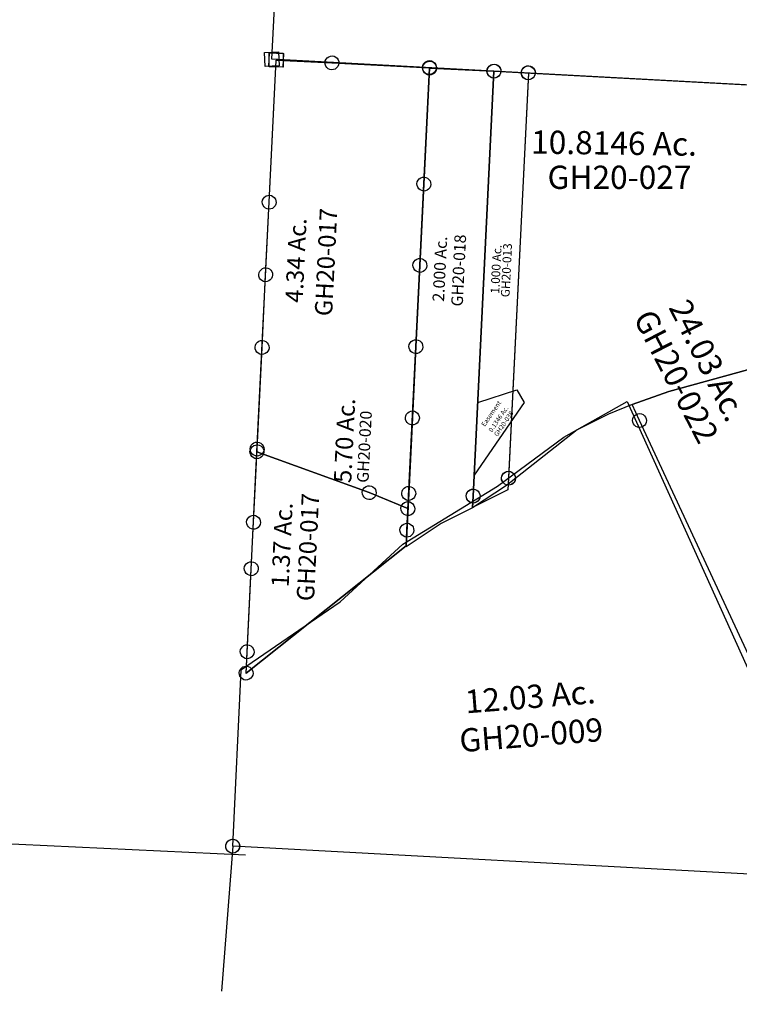
# Model space of a CAD drawing. Units: feet. Extents: x 1928856 to 1971870, y 558830 to 590273.
# Drawn here: x 1941545 to 1942783, y 574572 to 576265 of the extents above; entities that cross this region are included whole.
import ezdxf
from ezdxf.enums import TextEntityAlignment as Align

# ---------------------------------------------------------------- set-up
doc = ezdxf.new("R2010")
doc.units = ezdxf.units.FT
doc.header["$MEASUREMENT"] = 0
doc.linetypes.add('PHANTOM2', pattern=[1.25, 0.625, -0.125, 0.125, -0.125, 0.125, -0.125])
doc.layers.add('SEC LINE', color=8, linetype='PHANTOM2')
doc.layers.add('SURVEY', color=2, linetype='CONTINUOUS')
doc.styles.get("Standard").update_dxf_attribs({"font": 'romans.shx', "height": 40})

# ---------------------------------------------------------------- blocks, each defined once
blk = doc.blocks.new('A$C5DA3727C')
at = {"layer": 'SURVEY', "color": 2}
for p, q in [((170.9, 247), (171, 247.4)), ((171, 246.6), (170.9, 247)), ((171, 247.4), (171.1, 247.7)), ((171.1, 246.2), (171, 246.6)), ((171.1, 247.7), (171.4, 248)), ((171.4, 245.9), (171.1, 246.2)), ((171.4, 248), (171.7, 248.3)), ((171.7, 245.7), (171.4, 245.9)), ((171.7, 248.3), (172, 248.4)), ((172, 245.5), (171.7, 245.7)), ((172, 248.4), (172.4, 248.5)), ((172.4, 245.5), (172, 245.5)), ((172.4, 248.5), (172.8, 248.4)), ((172.8, 245.5), (172.4, 245.5)), ((172.8, 248.4), (173.2, 248.3)), ((173.2, 245.7), (172.8, 245.5)), ((173.2, 248.3), (173.5, 248)), ((173.5, 245.9), (173.2, 245.7)), ((173.5, 248), (173.7, 247.7)), ((173.7, 246.2), (173.5, 245.9)), ((173.7, 247.7), (173.9, 247.4)), ((173.9, 246.6), (173.7, 246.2)), ((173.9, 247.4), (173.9, 247)), ((173.9, 247), (173.9, 246.6))]:
    blk.add_line(p, q, dxfattribs=at)
at = {"layer": 'SURVEY', "color": 1}
for points in [[(7.3, 36.6), (43.1, 76.3), (56.5, 98.2), (64.5, 129), (61.2, 194.2), (71.6, 243.2), (100.2, 277.4), (145.7, 302.7), (192.2, 310.3), (234.4, 307.1), (302.2, 292.5), (374.7, 266.7)], [(29.5, 16.5), (67.3, 58.2), (84.5, 86.4), (94.7, 126), (91.4, 191.8), (99.4, 229.7), (119.6, 253.9), (155.7, 273.9), (193.5, 280.2), (230.1, 277.4), (294, 263.6), (364.6, 238.4)], [(51.8, -3.6), (91.4, 40.2), (112.4, 74.6), (124.8, 122.9), (121.5, 189.4), (127.2, 216.2), (139.1, 230.4), (165.7, 245.2), (194.8, 250), (225.8, 247.6), (285.8, 234.7), (354.5, 210.2)]]:
    blk.add_lwpolyline(points, dxfattribs=at)
at = {"layer": 'SURVEY', "color": 3}
for points in [[(7.3, 36.6), (43.1, 76.3), (59.7, 103.4), (180.3, 261.5, -0.290193), (278.1, 297.7), (302.2, 292.5), (374.7, 266.7)], [(29.5, 16.5), (67.3, 58.2), (84.5, 86.4), (204.2, 243.4, -0.290123), (271.8, 268.4), (294, 263.6), (364.6, 238.4)], [(51.8, -3.6), (91.4, 40.2), (109.3, 69.5), (228, 225.2, -0.289981), (265.5, 239.1), (285.8, 234.7), (354.5, 210.2)]]:
    blk.add_lwpolyline(points, format="xyb", dxfattribs=at)
at = {"layer": 'SURVEY', "color": 2}
for points in [[(84.5, 86.4), (94.7, 126), (91.4, 191.8), (99.4, 229.7), (119.6, 253.9), (155.7, 273.9), (193.5, 280.2), (230.1, 277.4), (204.2, 243.4), (84.5, 86.4)], [(230.1, 277.4), (294, 263.6), (364.6, 238.4)], [(172.4, 247), (204.2, 243.4), (218.3, 241.7), (849, 169.6)], [(29.5, 16.5), (67.3, 58.2), (84.5, 86.4)]]:
    blk.add_lwpolyline(points, dxfattribs=at)
blk.add_lwpolyline([(204.2, 243.4, -0.290152), (271.8, 268.4)], format="xyb", dxfattribs=at)
at = {"layer": 'SURVEY', "color": 1, "insert": (80, 284.1), "char_height": 20, "width": 237.458, "attachment_point": 5, "rotation": 44.2477}
blk.add_mtext('{\\Fromans|c0;OLD ROUTE}', dxfattribs=at)
at = {"layer": 'SURVEY', "color": 3, "insert": (184.2, 126.9), "char_height": 20, "width": 237.458, "attachment_point": 5, "rotation": 52.233}
blk.add_mtext('NEW ROUTE', dxfattribs=at)
blk = doc.blocks.new('A$C45f042d6')
at = {"layer": 'SURVEY', "color": 2, "linetype": 'Continuous'}
for p, q in [((-1361, 101.2), (-1337, 102.1)), ((-1337, 102.1), (-1336.1, 78.2)), ((-1360.1, 77.2), (-1361, 101.2)), ((-1336.1, 78.2), (-1360.1, 77.2))]:
    blk.add_line(p, q, dxfattribs=at)
at = {"layer": 'SURVEY', "color": 2}
blk.add_lwpolyline([(1617, 3965.4), (1437.7, 1256.4), (1348.5, -89.7), (-1348.5, 89.7), (-1261.8, 1446.9), (-2593.3, 1543.7), (-3928.5, 1602.9), (-5002.4, 1666.4), (-5789, 2516), (-5107.1, 3006.5), (-3850, 2920.7), (-2539.3, 2805.9), (-2428.1, 4157.3)], dxfattribs=at)
blk = doc.blocks.new('GOOD HOPEGHA$C02DF1872')
at = {"layer": 'SURVEY', "color": 2}
for p, q in [((-12, -12), (-12, 12)), ((-12, 12), (12, 12)), ((0, -244.8), (0, 0)), ((0, 0), (96, -0.2)), ((12, 12), (12, -12)), ((84, -0.2), (84.5, 2.9)), ((84.5, 2.9), (85.7, 5.8)), ((85.7, 5.8), (87.6, 8.2)), ((87.6, 8.2), (90, 10.1)), ((90, 10.1), (92.9, 11.3)), ((92.9, 11.3), (96, 11.8)), ((96, 11.8), (99.1, 11.3)), ((99.1, 11.3), (102, 10.1)), ((102, 10.1), (104.4, 8.2)), ((104.4, 8.2), (106.3, 5.8)), ((106.3, 5.8), (107.5, 2.9)), ((107.5, 2.9), (108, -0.2)), ((252.2, -0.6), (252.7, 2.5)), ((252.7, 2.5), (253.9, 5.4)), ((253.9, 5.4), (255.8, 7.8)), ((255.8, 7.8), (258.2, 9.7)), ((258.2, 9.7), (261.1, 10.9)), ((261.1, 10.9), (264.2, 11.4)), ((264.2, 11.4), (267.3, 10.9)), ((267.3, 10.9), (270.2, 9.7)), ((270.2, 9.7), (272.6, 7.8)), ((272.6, 7.8), (274.5, 5.4)), ((274.5, 5.4), (275.7, 2.5)), ((275.7, 2.5), (276.2, -0.6)), ((12, -12), (-12, -12)), ((84.5, -3.3), (84, -0.2)), ((85.7, -6.2), (84.5, -3.3)), ((87.6, -8.6), (85.7, -6.2)), ((90, -10.5), (87.6, -8.6)), ((92.9, -11.7), (90, -10.5)), ((96, -12.2), (92.9, -11.7)), ((96, -0.2), (264.2, -0.6)), ((99.1, -11.7), (96, -12.2)), ((102, -10.5), (99.1, -11.7)), ((104.4, -8.6), (102, -10.5)), ((106.3, -6.2), (104.4, -8.6)), ((107.5, -3.3), (106.3, -6.2)), ((108, -0.2), (107.5, -3.3)), ((252.7, -3.7), (252.2, -0.6)), ((253.9, -6.6), (252.7, -3.7)), ((255.8, -9), (253.9, -6.6)), ((258.2, -10.9), (255.8, -9)), ((261.1, -12.1), (258.2, -10.9)), ((264.2, -12.6), (261.1, -12.1)), ((264.2, -0.6), (264.2, -200.6)), ((267.3, -12.1), (264.2, -12.6)), ((270.2, -10.9), (267.3, -12.1)), ((272.6, -9), (270.2, -10.9)), ((274.5, -6.6), (272.6, -9)), ((275.7, -3.7), (274.5, -6.6)), ((276.2, -0.6), (275.7, -3.7)), ((252.2, -200.6), (252.7, -197.5)), ((252.7, -203.7), (252.2, -200.6)), ((252.7, -197.5), (253.9, -194.6)), ((253.9, -194.6), (255.8, -192.2)), ((255.8, -192.2), (258.2, -190.3)), ((258.2, -190.3), (261.1, -189.1)), ((261.1, -189.1), (264.2, -188.6)), ((264.2, -188.6), (267.3, -189.1)), ((264.2, -200.6), (264.2, -340.6)), ((267.3, -189.1), (270.2, -190.3)), ((270.2, -190.3), (272.6, -192.2)), ((272.6, -192.2), (274.5, -194.6)), ((274.5, -194.6), (275.7, -197.5)), ((275.7, -197.5), (276.2, -200.6)), ((276.2, -200.6), (275.7, -203.7)), ((253.9, -206.6), (252.7, -203.7)), ((255.8, -209), (253.9, -206.6)), ((258.2, -210.9), (255.8, -209)), ((261.1, -212.1), (258.2, -210.9)), ((264.2, -212.6), (261.1, -212.1)), ((267.3, -212.1), (264.2, -212.6)), ((270.2, -210.9), (267.3, -212.1)), ((272.6, -209), (270.2, -210.9)), ((274.5, -206.6), (272.6, -209)), ((275.7, -203.7), (274.5, -206.6)), ((-10.3, -238.8), (-8.4, -236.4)), ((-8.4, -236.4), (-6, -234.4)), ((-6, -234.4), (-3.1, -233.2)), ((-3.1, -233.2), (0, -232.8)), ((0, -232.8), (3.1, -233.2)), ((3.1, -233.2), (6, -234.4)), ((6, -234.4), (8.4, -236.4)), ((8.4, -236.4), (10.3, -238.8)), ((-12, -244.8), (-11.5, -241.6)), ((-11.5, -247.9), (-12, -244.8)), ((-11.5, -241.6), (-10.3, -238.8)), ((-10.3, -250.8), (-11.5, -247.9)), ((-8.4, -253.2), (-10.3, -250.8)), ((-6, -255.1), (-8.4, -253.2)), ((0, -369.8), (0, -244.8)), ((8.4, -253.2), (6, -255.1)), ((10.3, -250.8), (8.4, -253.2)), ((10.3, -238.8), (11.5, -241.6)), ((11.5, -247.9), (10.3, -250.8)), ((11.5, -241.6), (12, -244.8)), ((12, -244.8), (11.5, -247.9)), ((-3.1, -256.3), (-6, -255.1)), ((0, -256.8), (-3.1, -256.3)), ((3.1, -256.3), (0, -256.8)), ((6, -255.1), (3.1, -256.3)), ((252.2, -340.6), (252.7, -337.5)), ((252.7, -337.5), (253.9, -334.6)), ((253.9, -334.6), (255.8, -332.2)), ((255.8, -332.2), (258.2, -330.3)), ((258.2, -330.3), (261.1, -329.1)), ((261.1, -329.1), (264.2, -328.6)), ((264.2, -328.6), (267.3, -329.1)), ((267.3, -329.1), (270.2, -330.3)), ((270.2, -330.3), (272.6, -332.2)), ((272.6, -332.2), (274.5, -334.6)), ((274.5, -334.6), (275.7, -337.5)), ((275.7, -337.5), (276.2, -340.6)), ((252.7, -343.7), (252.2, -340.6)), ((253.9, -346.6), (252.7, -343.7)), ((255.8, -349), (253.9, -346.6)), ((258.2, -350.9), (255.8, -349)), ((261.1, -352.1), (258.2, -350.9)), ((264.2, -352.6), (261.1, -352.1)), ((264.2, -340.6), (264.2, -480.6)), ((267.3, -352.1), (264.2, -352.6)), ((270.2, -350.9), (267.3, -352.1)), ((272.6, -349), (270.2, -350.9)), ((274.5, -346.6), (272.6, -349)), ((275.7, -343.7), (274.5, -346.6)), ((276.2, -340.6), (275.7, -343.7)), ((-12, -369.8), (-11.5, -366.6)), ((-11.5, -372.9), (-12, -369.8)), ((-11.5, -366.6), (-10.3, -363.8)), ((-10.3, -363.8), (-8.4, -361.4)), ((-8.4, -361.4), (-6, -359.4)), ((-6, -359.4), (-3.1, -358.2)), ((-3.1, -358.2), (0, -357.8)), ((0, -357.8), (3.1, -358.2)), ((0, -494.8), (0, -369.8)), ((3.1, -358.2), (6, -359.4)), ((6, -359.4), (8.4, -361.4)), ((8.4, -361.4), (10.3, -363.8)), ((10.3, -363.8), (11.5, -366.6)), ((11.5, -366.6), (12, -369.8)), ((12, -369.8), (11.5, -372.9)), ((-10.3, -375.8), (-11.5, -372.9)), ((-8.4, -378.2), (-10.3, -375.8)), ((-6, -380.1), (-8.4, -378.2)), ((-3.1, -381.3), (-6, -380.1)), ((0, -381.8), (-3.1, -381.3)), ((3.1, -381.3), (0, -381.8)), ((6, -380.1), (3.1, -381.3)), ((8.4, -378.2), (6, -380.1)), ((10.3, -375.8), (8.4, -378.2)), ((11.5, -372.9), (10.3, -375.8)), ((253.9, -474.6), (255.8, -472.2)), ((255.8, -472.2), (258.2, -470.3)), ((258.2, -470.3), (261.1, -469.1)), ((261.1, -469.1), (264.2, -468.6)), ((264.2, -468.6), (267.3, -469.1)), ((267.3, -469.1), (270.2, -470.3)), ((270.2, -470.3), (272.6, -472.2)), ((272.6, -472.2), (274.5, -474.6)), ((-11.5, -491.6), (-10.3, -488.8)), ((-10.3, -488.8), (-8.4, -486.4)), ((-8.4, -486.4), (-6, -484.4)), ((-6, -484.4), (-3.1, -483.2)), ((-3.1, -483.2), (0, -482.8)), ((0, -482.8), (3.1, -483.2)), ((3.1, -483.2), (6, -484.4)), ((6, -484.4), (8.4, -486.4)), ((8.4, -486.4), (10.3, -488.8)), ((10.3, -488.8), (11.5, -491.6)), ((252.2, -480.6), (252.7, -477.5)), ((252.7, -483.7), (252.2, -480.6)), ((252.7, -477.5), (253.9, -474.6)), ((253.9, -486.6), (252.7, -483.7)), ((255.8, -489), (253.9, -486.6)), ((258.2, -490.9), (255.8, -489)), ((261.1, -492.1), (258.2, -490.9)), ((264.2, -480.6), (264.2, -603.2)), ((270.2, -490.9), (267.3, -492.1)), ((272.6, -489), (270.2, -490.9)), ((274.5, -486.6), (272.6, -489)), ((274.5, -474.6), (275.7, -477.5)), ((275.7, -483.7), (274.5, -486.6)), ((275.7, -477.5), (276.2, -480.6)), ((276.2, -480.6), (275.7, -483.7)), ((-12, -494.8), (-11.5, -491.6)), ((-11.5, -497.9), (-12, -494.8)), ((-10.3, -500.8), (-11.5, -497.9)), ((-8.4, -503.2), (-10.3, -500.8)), ((-6, -505.1), (-8.4, -503.2)), ((-3.1, -506.3), (-6, -505.1)), ((0, -506.8), (-3.1, -506.3)), ((0, -669.8), (0, -494.8)), ((3.1, -506.3), (0, -506.8)), ((6, -505.1), (3.1, -506.3)), ((8.4, -503.2), (6, -505.1)), ((10.3, -500.8), (8.4, -503.2)), ((11.5, -497.9), (10.3, -500.8)), ((11.5, -491.6), (12, -494.8)), ((12, -494.8), (11.5, -497.9)), ((264.2, -492.6), (261.1, -492.1)), ((267.3, -492.1), (264.2, -492.6)), ((258.2, -592.8), (261.1, -591.6)), ((261.1, -591.6), (264.2, -591.2)), ((264.2, -591.2), (267.3, -591.6)), ((267.3, -591.6), (270.2, -592.8)), ((252.2, -603.2), (252.7, -600)), ((252.7, -606.3), (252.2, -603.2)), ((252.7, -600), (253.9, -597.2)), ((253.9, -609.2), (252.7, -606.3)), ((253.9, -597.2), (255.8, -594.8)), ((255.8, -611.6), (253.9, -609.2)), ((255.8, -594.8), (258.2, -592.8)), ((264.2, -603.2), (264.2, -733.2)), ((270.2, -592.8), (272.6, -594.8)), ((272.6, -594.8), (274.5, -597.2)), ((274.5, -609.2), (272.6, -611.6)), ((274.5, -597.2), (275.7, -600)), ((275.7, -606.3), (274.5, -609.2)), ((275.7, -600), (276.2, -603.2)), ((276.2, -603.2), (275.7, -606.3)), ((258.2, -613.5), (255.8, -611.6)), ((261.1, -614.7), (258.2, -613.5)), ((264.2, -615.2), (261.1, -614.7)), ((267.3, -614.7), (264.2, -615.2)), ((270.2, -613.5), (267.3, -614.7)), ((272.6, -611.6), (270.2, -613.5)), ((-8.4, -661.4), (-6, -659.4)), ((-6, -659.4), (-3.1, -658.2)), ((-3.1, -658.2), (0, -657.8)), ((0, -657.8), (3.1, -658.2)), ((3.1, -658.2), (6, -659.4)), ((6, -659.4), (8.4, -661.4)), ((-12, -669.8), (-11.5, -666.6)), ((-11.5, -672.9), (-12, -669.8)), ((-11.5, -666.6), (-10.3, -663.8)), ((-10.3, -675.8), (-11.5, -672.9)), ((-10.3, -663.8), (-8.4, -661.4)), ((-8.4, -678.2), (-10.3, -675.8)), ((0, -795.8), (0, -669.8)), ((8.4, -661.4), (10.3, -663.8)), ((10.3, -675.8), (8.4, -678.2)), ((10.3, -663.8), (11.5, -666.6)), ((11.5, -672.9), (10.3, -675.8)), ((11.5, -666.6), (12, -669.8)), ((12, -669.8), (11.5, -672.9)), ((-6, -680.1), (-8.4, -678.2)), ((-3.1, -681.3), (-6, -680.1)), ((0, -681.8), (-3.1, -681.3)), ((3.1, -681.3), (0, -681.8)), ((6, -680.1), (3.1, -681.3)), ((8.4, -678.2), (6, -680.1)), ((252.7, -730), (253.9, -727.2)), ((253.9, -727.2), (255.8, -724.8)), ((255.8, -724.8), (258.2, -722.8)), ((258.2, -722.8), (261.1, -721.6)), ((261.1, -721.6), (264.2, -721.2)), ((264.2, -721.2), (267.3, -721.6)), ((267.3, -721.6), (270.2, -722.8)), ((270.2, -722.8), (272.6, -724.8)), ((272.6, -724.8), (274.5, -727.2)), ((274.5, -727.2), (275.7, -730)), ((252.2, -733.2), (252.7, -730)), ((252.7, -736.3), (252.2, -733.2)), ((253.9, -739.2), (252.7, -736.3)), ((255.8, -741.6), (253.9, -739.2)), ((258.2, -743.5), (255.8, -741.6)), ((261.1, -744.7), (258.2, -743.5)), ((264.2, -745.2), (261.1, -744.7)), ((264.2, -733.2), (264.2, -823.2)), ((267.3, -744.7), (264.2, -745.2)), ((270.2, -743.5), (267.3, -744.7)), ((272.6, -741.6), (270.2, -743.5)), ((274.5, -739.2), (272.6, -741.6)), ((275.7, -736.3), (274.5, -739.2)), ((275.7, -730), (276.2, -733.2)), ((276.2, -733.2), (275.7, -736.3)), ((-12, -795.8), (-11.5, -792.6)), ((-11.5, -792.6), (-10.3, -789.8)), ((-10.3, -789.8), (-8.4, -787.4)), ((-8.4, -787.4), (-6, -785.4)), ((-6, -785.4), (-3.1, -784.2)), ((-3.1, -784.2), (0, -783.8)), ((0, -783.8), (3.1, -784.2)), ((3.1, -784.2), (6, -785.4)), ((6, -785.4), (8.4, -787.4)), ((8.4, -787.4), (10.3, -789.8)), ((10.3, -789.8), (11.5, -792.6)), ((11.5, -792.6), (12, -795.8)), ((-11.5, -798.9), (-12, -795.8)), ((-10.3, -801.8), (-11.5, -798.9)), ((-8.4, -804.2), (-10.3, -801.8)), ((-6, -806.1), (-8.4, -804.2)), ((-3.1, -807.3), (-6, -806.1)), ((0, -807.8), (-3.1, -807.3)), ((0, -875.8), (0, -795.8)), ((3.1, -807.3), (0, -807.8)), ((6, -806.1), (3.1, -807.3)), ((8.4, -804.2), (6, -806.1)), ((10.3, -801.8), (8.4, -804.2)), ((11.5, -798.9), (10.3, -801.8)), ((12, -795.8), (11.5, -798.9)), ((264.2, -823.2), (0, -1055.6)), ((-12, -875.8), (-11.5, -872.6)), ((-11.5, -878.9), (-12, -875.8)), ((-11.5, -872.6), (-10.3, -869.8)), ((-10.3, -881.8), (-11.5, -878.9)), ((-10.3, -869.8), (-8.4, -867.4)), ((-8.4, -867.4), (-6, -865.4)), ((-6, -865.4), (-3.1, -864.2)), ((-3.1, -864.2), (0, -863.8)), ((0, -863.8), (3.1, -864.2)), ((0, -1018.8), (0, -875.8)), ((3.1, -864.2), (6, -865.4)), ((6, -865.4), (8.4, -867.4)), ((8.4, -867.4), (10.3, -869.8)), ((10.3, -869.8), (11.5, -872.6)), ((11.5, -878.9), (10.3, -881.8)), ((11.5, -872.6), (12, -875.8)), ((12, -875.8), (11.5, -878.9)), ((-8.4, -884.2), (-10.3, -881.8)), ((-6, -886.1), (-8.4, -884.2)), ((-3.1, -887.3), (-6, -886.1)), ((0, -887.8), (-3.1, -887.3)), ((3.1, -887.3), (0, -887.8)), ((6, -886.1), (3.1, -887.3)), ((8.4, -884.2), (6, -886.1)), ((10.3, -881.8), (8.4, -884.2)), ((-12, -1018.8), (-11.5, -1015.6)), ((-11.5, -1015.6), (-10.3, -1012.8)), ((-10.3, -1012.8), (-8.4, -1010.4)), ((-8.4, -1010.4), (-6, -1008.4)), ((-6, -1008.4), (-3.1, -1007.2)), ((-3.1, -1007.2), (0, -1006.8)), ((0, -1006.8), (3.1, -1007.2)), ((3.1, -1007.2), (6, -1008.4)), ((6, -1008.4), (8.4, -1010.4)), ((8.4, -1010.4), (10.3, -1012.8)), ((10.3, -1012.8), (11.5, -1015.6)), ((11.5, -1015.6), (12, -1018.8)), ((-11.5, -1021.9), (-12, -1018.8)), ((-10.3, -1024.8), (-11.5, -1021.9)), ((-8.4, -1027.2), (-10.3, -1024.8)), ((-6, -1029.1), (-8.4, -1027.2)), ((-3.1, -1030.3), (-6, -1029.1)), ((0, -1030.8), (-3.1, -1030.3)), ((0, -1055.6), (0, -1018.8)), ((3.1, -1030.3), (0, -1030.8)), ((6, -1029.1), (3.1, -1030.3)), ((8.4, -1027.2), (6, -1029.1)), ((10.3, -1024.8), (8.4, -1027.2)), ((11.5, -1021.9), (10.3, -1024.8)), ((12, -1018.8), (11.5, -1021.9)), ((-11.5, -1052.4), (-10.3, -1049.6)), ((-10.3, -1049.6), (-8.4, -1047.2)), ((-8.4, -1047.2), (-6, -1045.2)), ((-6, -1045.2), (-3.1, -1044)), ((-3.1, -1044), (0, -1043.6)), ((0, -1043.6), (3.1, -1044)), ((3.1, -1044), (6, -1045.2)), ((6, -1045.2), (8.4, -1047.2)), ((8.4, -1047.2), (10.3, -1049.6)), ((10.3, -1049.6), (11.5, -1052.4)), ((-12, -1055.6), (-11.5, -1052.4)), ((-11.5, -1058.7), (-12, -1055.6)), ((-10.3, -1061.6), (-11.5, -1058.7)), ((-8.4, -1064), (-10.3, -1061.6)), ((-6, -1065.9), (-8.4, -1064)), ((-3.1, -1067.1), (-6, -1065.9)), ((6, -1065.9), (3.1, -1067.1)), ((8.4, -1064), (6, -1065.9)), ((10.3, -1061.6), (8.4, -1064)), ((11.5, -1058.7), (10.3, -1061.6)), ((11.5, -1052.4), (12, -1055.6)), ((12, -1055.6), (11.5, -1058.7)), ((0, -1067.6), (-3.1, -1067.1)), ((3.1, -1067.1), (0, -1067.6))]:
    blk.add_line(p, q, dxfattribs=at)
at = {"layer": 'SURVEY', "color": 4}
blk.add_text('5.70 Ac.', height=30, rotation=90, dxfattribs=at).set_placement((164.5, -647.7), align=Align.CENTER)
at = {"layer": 'SURVEY', "color": 1, "linetype": 'ByBlock', "ltscale": 10, "insert": (186.7, -656.7), "char_height": 20, "width": 194.75, "attachment_point": 5, "rotation": 90}
blk.add_mtext('GH20-020', dxfattribs=at)
blk = doc.blocks.new('GOOD HOPEGHA$C30F65C2D')
at = {"layer": 'SURVEY', "color": 2}
for p, q in [((-113.6, -52.5), (0, 0)), ((0, 0), (305, -848.4)), ((-233.7, -128), (-113.6, -52.5)), ((-404, -214.5), (-233.7, -128)), ((-519.5, -304.5), (-404, -214.5)), ((-699.4, -408.3), (-519.5, -304.5)), ((-736.8, -708.9), (-698.5, -408.3)), ((-748.8, -708.9), (-748.3, -705.8)), ((-748.3, -712), (-748.8, -708.9)), ((-748.3, -705.8), (-747.1, -702.9)), ((-747.1, -702.9), (-745.2, -700.5)), ((-745.2, -700.5), (-742.8, -698.6)), ((-742.8, -698.6), (-739.9, -697.4)), ((-739.9, -697.4), (-736.8, -696.9)), ((-736.8, -696.9), (-733.6, -697.4)), ((305, -848.4), (-736.8, -708.9)), ((-733.6, -697.4), (-730.8, -698.6)), ((-730.8, -698.6), (-728.4, -700.5)), ((-728.4, -700.5), (-726.4, -702.9)), ((-726.4, -702.9), (-725.2, -705.8)), ((-725.2, -705.8), (-724.8, -708.9)), ((-724.8, -708.9), (-725.2, -712)), ((-747.1, -714.9), (-748.3, -712)), ((-745.2, -717.3), (-747.1, -714.9)), ((-742.8, -719.2), (-745.2, -717.3)), ((-739.9, -720.4), (-742.8, -719.2)), ((-736.8, -720.9), (-739.9, -720.4)), ((-733.6, -720.4), (-736.8, -720.9)), ((-730.8, -719.2), (-733.6, -720.4)), ((-728.4, -717.3), (-730.8, -719.2)), ((-726.4, -714.9), (-728.4, -717.3)), ((-725.2, -712), (-726.4, -714.9)), ((293, -848.4), (293.5, -845.3)), ((293.5, -845.3), (294.7, -842.4)), ((294.7, -842.4), (296.6, -840)), ((296.6, -840), (299, -838.1)), ((299, -838.1), (301.9, -836.9)), ((301.9, -836.9), (305, -836.4)), ((305, -836.4), (308.1, -836.9)), ((308.1, -836.9), (311, -838.1)), ((311, -838.1), (313.4, -840)), ((313.4, -840), (315.3, -842.4)), ((315.3, -842.4), (316.5, -845.3)), ((316.5, -845.3), (317, -848.4)), ((293.5, -851.5), (293, -848.4)), ((294.7, -854.4), (293.5, -851.5)), ((296.6, -856.8), (294.7, -854.4)), ((299, -858.7), (296.6, -856.8)), ((301.9, -859.9), (299, -858.7)), ((305, -860.4), (301.9, -859.9)), ((308.1, -859.9), (305, -860.4)), ((311, -858.7), (308.1, -859.9)), ((313.4, -856.8), (311, -858.7)), ((315.3, -854.4), (313.4, -856.8)), ((316.5, -851.5), (315.3, -854.4)), ((317, -848.4), (316.5, -851.5))]:
    blk.add_line(p, q, dxfattribs=at)
blk.add_text('12.03 Ac.', height=40, dxfattribs=at).set_placement((-206.4, -513), align=Align.CENTER)
at = {"layer": 'SURVEY', "color": 1, "linetype": 'ByBlock', "ltscale": 10, "insert": (-209.8, -564), "char_height": 40, "width": 194.75, "attachment_point": 5}
blk.add_mtext('GH20-009', dxfattribs=at)
blk = doc.blocks.new('GOOD HOPEGHA$C5A30614B')
at = {"layer": 'SURVEY', "color": 2}
for p, q in [((-67.9, 726.3), (-65.5, 728.2)), ((-65.5, 728.2), (-62.6, 729.4)), ((-62.6, 729.4), (-59.5, 729.9)), ((-59.5, 729.9), (-56.4, 729.4)), ((-56.4, 729.4), (-53.5, 728.2)), ((-53.5, 728.2), (-51.1, 726.3)), ((-8.6, 726.4), (-6.2, 728.4)), ((-6.2, 728.4), (-3.3, 729.6)), ((-3.3, 729.6), (-0.2, 730)), ((-0.2, 730), (2.9, 729.6)), ((2.9, 729.6), (5.8, 728.4)), ((5.8, 728.4), (8.2, 726.4)), ((-71.5, 717.9), (-71, 721)), ((-71, 714.8), (-71.5, 717.9)), ((-71, 721), (-69.8, 723.9)), ((-69.8, 711.9), (-71, 714.8)), ((-69.8, 723.9), (-67.9, 726.3)), ((-67.9, 709.5), (-69.8, 711.9)), ((-59.5, 717.9), (-0.2, 718)), ((-59.3, -13.6), (-59.5, 717.9)), ((-51.1, 726.3), (-49.2, 723.9)), ((-49.2, 711.9), (-51.1, 709.5)), ((-49.2, 723.9), (-48, 721)), ((-48, 714.8), (-49.2, 711.9)), ((-48, 721), (-47.5, 717.9)), ((-47.5, 717.9), (-48, 714.8)), ((-12.2, 718), (-11.7, 721.2)), ((-11.7, 714.9), (-12.2, 718)), ((-11.7, 721.2), (-10.5, 724)), ((-10.5, 712), (-11.7, 714.9)), ((-10.5, 724), (-8.6, 726.4)), ((-8.6, 709.6), (-10.5, 712)), ((-0.2, 718), (0, 20)), ((8.2, 726.4), (10.1, 724)), ((10.1, 712), (8.2, 709.6)), ((10.1, 724), (11.3, 721.2)), ((11.3, 714.9), (10.1, 712)), ((11.3, 721.2), (11.8, 718)), ((11.8, 718), (11.3, 714.9)), ((-65.5, 707.6), (-67.9, 709.5)), ((-62.6, 706.4), (-65.5, 707.6)), ((-59.5, 705.9), (-62.6, 706.4)), ((-56.4, 706.4), (-59.5, 705.9)), ((-53.5, 707.6), (-56.4, 706.4)), ((-51.1, 709.5), (-53.5, 707.6)), ((-6.2, 707.7), (-8.6, 709.6)), ((-3.3, 706.5), (-6.2, 707.7)), ((-0.2, 706), (-3.3, 706.5)), ((2.9, 706.5), (-0.2, 706)), ((5.8, 707.7), (2.9, 706.5)), ((8.2, 709.6), (5.8, 707.7)), ((-12, 20), (-11.5, 23.1)), ((-11.5, 16.9), (-12, 20)), ((-11.5, 23.1), (-10.3, 26)), ((-10.3, 26), (-8.4, 28.4)), ((-8.4, 28.4), (-6, 30.3)), ((-6, 30.3), (-3.1, 31.5)), ((-3.1, 31.5), (0, 32)), ((0, 32), (3.1, 31.5)), ((0, 20), (0, 0)), ((3.1, 31.5), (6, 30.3)), ((6, 30.3), (8.4, 28.4)), ((8.4, 28.4), (10.3, 26)), ((10.3, 26), (11.5, 23.1)), ((11.5, 23.1), (12, 20)), ((12, 20), (11.5, 16.9)), ((0, 0), (-59.3, -33.6)), ((-10.3, 14), (-11.5, 16.9)), ((-8.4, 11.6), (-10.3, 14)), ((-6, 9.7), (-8.4, 11.6)), ((-3.1, 8.5), (-6, 9.7)), ((0, 8), (-3.1, 8.5)), ((3.1, 8.5), (0, 8)), ((6, 9.7), (3.1, 8.5)), ((8.4, 11.6), (6, 9.7)), ((10.3, 14), (8.4, 11.6)), ((11.5, 16.9), (10.3, 14)), ((-71.3, -13.6), (-70.8, -10.5)), ((-70.8, -16.7), (-71.3, -13.6)), ((-70.8, -10.5), (-69.6, -7.6)), ((-69.6, -19.6), (-70.8, -16.7)), ((-69.6, -7.6), (-67.7, -5.2)), ((-67.7, -5.2), (-65.3, -3.3)), ((-65.3, -3.3), (-62.4, -2.1)), ((-62.4, -2.1), (-59.3, -1.6)), ((-59.3, -1.6), (-56.2, -2.1)), ((-59.3, -33.6), (-59.3, -13.6)), ((-56.2, -2.1), (-53.3, -3.3)), ((-53.3, -3.3), (-50.9, -5.2)), ((-50.9, -5.2), (-49, -7.6)), ((-49, -7.6), (-47.8, -10.5)), ((-47.8, -16.7), (-49, -19.6)), ((-47.8, -10.5), (-47.3, -13.6)), ((-47.3, -13.6), (-47.8, -16.7)), ((-67.7, -22), (-69.6, -19.6)), ((-65.3, -23.9), (-67.7, -22)), ((-62.4, -25.1), (-65.3, -23.9)), ((-59.3, -25.6), (-62.4, -25.1)), ((-56.2, -25.1), (-59.3, -25.6)), ((-53.3, -23.9), (-56.2, -25.1)), ((-50.9, -22), (-53.3, -23.9)), ((-49, -19.6), (-50.9, -22))]:
    blk.add_line(p, q, dxfattribs=at)
blk.add_text('1.000 Ac.', height=15, rotation=90, dxfattribs=at).set_placement((-31.6, 377.9), align=Align.CENTER)
at = {"layer": 'SURVEY', "color": 1, "linetype": 'ByBlock', "ltscale": 10, "insert": (-19.3, 377), "char_height": 15, "width": 194.75, "attachment_point": 5, "rotation": 90.0156}
blk.add_mtext('GH20-013', dxfattribs=at)
blk = doc.blocks.new('GOOD HOPEGHA$C50FB73AF')
at = {"layer": 'SURVEY'}
for p, q in [((96, 1349.1), (96, 1373.1)), ((96, 1373.1), (120, 1373.1)), ((120, 1373.1), (120, 1349.1)), ((482.9, 1347), (108, 1361.1)), ((472.5, 1353), (474.5, 1355.4)), ((474.5, 1355.4), (476.9, 1357.3)), ((476.9, 1357.3), (479.7, 1358.5)), ((479.7, 1358.5), (482.9, 1359)), ((482.9, 1359), (486, 1358.5)), ((486, 1358.5), (488.9, 1357.3)), ((488.9, 1357.3), (491.3, 1355.4)), ((491.3, 1355.4), (493.2, 1353)), ((533.5, 1353.1), (535.9, 1355)), ((535.9, 1355), (538.8, 1356.2)), ((538.8, 1356.2), (541.9, 1356.7)), ((541.9, 1356.7), (545.1, 1356.2)), ((545.1, 1356.2), (547.9, 1355)), ((547.9, 1355), (550.3, 1353.1)), ((120, 1349.1), (96, 1349.1)), ((470.9, 1347), (471.3, 1350.1)), ((471.3, 1343.8), (470.9, 1347)), ((471.3, 1350.1), (472.5, 1353)), ((472.5, 1341), (471.3, 1343.8)), ((474.5, 1338.6), (472.5, 1341)), ((476.9, 1336.6), (474.5, 1338.6)), ((491.3, 1338.6), (488.9, 1336.6)), ((493.2, 1341), (491.3, 1338.6)), ((493.2, 1353), (494.4, 1350.1)), ((494.4, 1343.8), (493.2, 1341)), ((494.4, 1350.1), (494.9, 1347)), ((494.9, 1347), (494.4, 1343.8)), ((529.9, 1344.7), (530.4, 1347.8)), ((530.4, 1341.6), (529.9, 1344.7)), ((530.4, 1347.8), (531.6, 1350.7)), ((531.6, 1338.7), (530.4, 1341.6)), ((531.6, 1350.7), (533.5, 1353.1)), ((533.5, 1336.3), (531.6, 1338.7)), ((550.3, 1353.1), (552.3, 1350.7)), ((552.3, 1338.7), (550.3, 1336.3)), ((552.3, 1350.7), (553.5, 1347.8)), ((553.5, 1341.6), (552.3, 1338.7)), ((553.5, 1347.8), (553.9, 1344.7)), ((553.9, 1344.7), (553.5, 1341.6)), ((479.7, 1335.4), (476.9, 1336.6)), ((482.9, 1335), (479.7, 1335.4)), ((486, 1335.4), (482.9, 1335)), ((488.9, 1336.6), (486, 1335.4)), ((535.9, 1334.4), (533.5, 1336.3)), ((538.8, 1333.2), (535.9, 1334.4)), ((541.9, 1332.7), (538.8, 1333.2)), ((545.1, 1333.2), (541.9, 1332.7)), ((547.9, 1334.4), (545.1, 1333.2)), ((550.3, 1336.3), (547.9, 1334.4)), ((729.3, 749.7), (729.8, 752.9)), ((729.8, 746.6), (729.3, 749.7)), ((729.8, 752.9), (731, 755.7)), ((731, 743.7), (729.8, 746.6)), ((731, 755.7), (732.9, 758.1)), ((732.9, 758.1), (735.3, 760.1)), ((735.3, 760.1), (738.2, 761.3)), ((738.2, 761.3), (741.3, 761.7)), ((741.3, 761.7), (744.4, 761.3)), ((744.4, 761.3), (747.3, 760.1)), ((747.3, 760.1), (749.7, 758.1)), ((749.7, 758.1), (751.6, 755.7)), ((751.6, 755.7), (752.8, 752.9)), ((752.8, 746.6), (751.6, 743.7)), ((752.8, 752.9), (753.3, 749.7)), ((753.3, 749.7), (752.8, 746.6)), ((732.9, 741.3), (731, 743.7)), ((735.3, 739.4), (732.9, 741.3)), ((738.2, 738.2), (735.3, 739.4)), ((741.3, 737.7), (738.2, 738.2)), ((744.4, 738.2), (741.3, 737.7)), ((747.3, 739.4), (744.4, 738.2)), ((749.7, 741.3), (747.3, 739.4)), ((751.6, 743.7), (749.7, 741.3)), ((505.1, 647.5), (505.5, 650.7)), ((505.5, 644.4), (505.1, 647.5)), ((505.5, 650.7), (506.7, 653.5)), ((506.7, 641.5), (505.5, 644.4)), ((506.7, 653.5), (508.7, 655.9)), ((508.7, 655.9), (511.1, 657.9)), ((511.1, 657.9), (513.9, 659.1)), ((513.9, 659.1), (517.1, 659.5)), ((517.1, 659.5), (520.2, 659.1)), ((520.2, 659.1), (523.1, 657.9)), ((523.1, 657.9), (525.5, 655.9)), ((525.5, 655.9), (527.4, 653.5)), ((527.4, 653.5), (528.6, 650.7)), ((528.6, 644.4), (527.4, 641.5)), ((528.6, 650.7), (529.1, 647.5)), ((529.1, 647.5), (528.6, 644.4)), ((450.8, 626.2), (453.7, 627.4)), ((453.7, 627.4), (456.8, 627.9)), ((456.8, 627.9), (459.9, 627.4)), ((459.9, 627.4), (462.8, 626.2)), ((508.7, 639.1), (506.7, 641.5)), ((511.1, 637.2), (508.7, 639.1)), ((513.9, 636), (511.1, 637.2)), ((517.1, 635.5), (513.9, 636)), ((520.2, 636), (517.1, 635.5)), ((523.1, 637.2), (520.2, 636)), ((525.5, 639.1), (523.1, 637.2)), ((527.4, 641.5), (525.5, 639.1)), ((444.8, 615.9), (445.3, 619)), ((445.3, 612.8), (444.8, 615.9)), ((445.3, 619), (446.5, 621.9)), ((446.5, 609.9), (445.3, 612.8)), ((446.5, 621.9), (448.4, 624.3)), ((448.4, 607.5), (446.5, 609.9)), ((448.4, 624.3), (450.8, 626.2)), ((462.8, 626.2), (465.2, 624.3)), ((465.2, 624.3), (467.1, 621.9)), ((467.1, 609.9), (465.2, 607.5)), ((467.1, 621.9), (468.3, 619)), ((468.3, 612.8), (467.1, 609.9)), ((468.3, 619), (468.8, 615.9)), ((468.8, 615.9), (468.3, 612.8)), ((450.8, 605.6), (448.4, 607.5)), ((453.7, 604.4), (450.8, 605.6)), ((456.8, 603.9), (453.7, 604.4)), ((459.9, 604.4), (456.8, 603.9)), ((462.8, 605.6), (459.9, 604.4)), ((465.2, 607.5), (462.8, 605.6)), ((42.9, 16.8), (45.3, 18.7)), ((45.3, 18.7), (48.2, 19.9)), ((48.2, 19.9), (51.3, 20.4)), ((51.3, 20.4), (54.4, 19.9)), ((54.4, 19.9), (57.3, 18.7)), ((57.3, 18.7), (59.7, 16.8)), ((39.3, 8.4), (39.8, 11.5)), ((39.8, 5.3), (39.3, 8.4)), ((39.8, 11.5), (41, 14.4)), ((41, 2.4), (39.8, 5.3)), ((41, 14.4), (42.9, 16.8)), ((42.9, 0), (41, 2.4)), ((45.3, -1.9), (42.9, 0)), ((1119.2, -35.1), (51.3, 8.4)), ((59.7, 0), (57.3, -1.9)), ((59.7, 16.8), (61.6, 14.4)), ((61.6, 2.4), (59.7, 0)), ((61.6, 14.4), (62.8, 11.5)), ((62.8, 5.3), (61.6, 2.4)), ((62.8, 11.5), (63.3, 8.4)), ((63.3, 8.4), (62.8, 5.3)), ((48.2, -3.1), (45.3, -1.9)), ((51.3, -3.6), (48.2, -3.1)), ((54.4, -3.1), (51.3, -3.6)), ((57.3, -1.9), (54.4, -3.1))]:
    blk.add_line(p, q, dxfattribs=at)
at = {"layer": 'SURVEY', "color": 2, "ltscale": 10}
blk.add_line((542.1, 1344.5), (516.9, 637.2), dxfattribs=at)
at = {"layer": 'SURVEY'}
for points in [[(1082.5, 902.8), (1005.4, 869.5), (926.1, 839.4), (791.3, 800.1), (728.3, 776.8), (687.5, 759.7), (634.5, 732.3), (514, 634.9), (456.1, 595.9), (456.8, 615.9), (482.9, 1347), (1451, 1307.5), (1441.1, 1056.7), (1439.2, 1006.8), (1311.4, 972.4), (1082.5, 902.8)], [(1082.5, 902.8), (1081.4, 872.9), (1073.1, 661.5), (1429.7, 765.5), (1421.7, 562.1), (1397.8, -46.4), (1119.2, -35.1), (741.3, 749.7), (728.3, 776.8), (791.3, 800.1), (926.1, 839.4), (1005.4, 869.5), (1082.5, 902.8)]]:
    blk.add_lwpolyline(points, dxfattribs=at)
at = {"layer": 'SURVEY', "color": 4, "insert": (691.1, 1220.9), "char_height": 40, "width": 447.921, "attachment_point": 5}
blk.add_mtext('10.8146 Ac.', dxfattribs=at)
at = {"layer": 'SURVEY', "color": 1, "linetype": 'ByBlock', "ltscale": 10, "char_height": 40, "width": 194.75, "attachment_point": 5}
for s, insert, rotation in [('GH20-027', (701.4, 1162.2), 0.7641), ('GH20-022', (798.9, 823.9), 298.1426)]:
    blk.add_mtext(s, dxfattribs=dict(at, insert=insert, rotation=rotation))
at = {"layer": 'SURVEY', "color": 4, "insert": (853.1, 852.2), "char_height": 40, "width": 447.921, "attachment_point": 5, "rotation": 297.5499}
blk.add_mtext('24.03 Ac.', dxfattribs=at)
blk = doc.blocks.new('GOOD HOPEGHA$C4F98179A')
at = {"layer": 'SURVEY', "color": 2}
for p, q in [((-122.9, -0.2), (-122.4, 2.9)), ((-122.4, 2.9), (-121.2, 5.8)), ((-121.2, 5.8), (-119.3, 8.2)), ((-119.3, 8.2), (-116.9, 10.1)), ((-116.9, 10.1), (-114, 11.3)), ((-114, 11.3), (-110.9, 11.8)), ((-110.9, 11.8), (-107.8, 11.3)), ((-110.9, -0.2), (0, 0)), ((-107.8, 11.3), (-104.9, 10.1)), ((-104.9, 10.1), (-102.5, 8.2)), ((-102.5, 8.2), (-100.6, 5.8)), ((-100.6, 5.8), (-99.4, 2.9)), ((-99.4, 2.9), (-98.9, -0.2)), ((-12, 0), (-11.5, 3.1)), ((-11.5, -3.1), (-12, 0)), ((-11.5, 3.1), (-10.3, 6)), ((-10.3, 6), (-8.4, 8.4)), ((-8.4, 8.4), (-6, 10.3)), ((-6, 10.3), (-3.1, 11.5)), ((-3.1, 11.5), (0, 12)), ((0, 12), (3.1, 11.5)), ((0, 0), (0.2, -731.5)), ((3.1, 11.5), (6, 10.3)), ((6, 10.3), (8.4, 8.4)), ((8.4, 8.4), (10.3, 6)), ((10.3, 6), (11.5, 3.1)), ((11.5, 3.1), (12, 0)), ((12, 0), (11.5, -3.1)), ((-122.4, -3.4), (-122.9, -0.2)), ((-121.2, -6.2), (-122.4, -3.4)), ((-119.3, -8.6), (-121.2, -6.2)), ((-116.9, -10.6), (-119.3, -8.6)), ((-114, -11.8), (-116.9, -10.6)), ((-110.9, -12.2), (-114, -11.8)), ((-110.7, -795.7), (-110.9, -0.2)), ((-107.8, -11.8), (-110.9, -12.2)), ((-104.9, -10.6), (-107.8, -11.8)), ((-102.5, -8.6), (-104.9, -10.6)), ((-100.6, -6.2), (-102.5, -8.6)), ((-99.4, -3.4), (-100.6, -6.2)), ((-98.9, -0.2), (-99.4, -3.4)), ((-10.3, -6), (-11.5, -3.1)), ((-8.4, -8.4), (-10.3, -6)), ((-6, -10.3), (-8.4, -8.4)), ((-3.1, -11.5), (-6, -10.3)), ((0, -12), (-3.1, -11.5)), ((3.1, -11.5), (0, -12)), ((6, -10.3), (3.1, -11.5)), ((8.4, -8.4), (6, -10.3)), ((10.3, -6), (8.4, -8.4)), ((11.5, -3.1), (10.3, -6)), ((-11.3, -728.4), (-10.1, -725.5)), ((-10.1, -725.5), (-8.2, -723.1)), ((-8.2, -723.1), (-5.8, -721.2)), ((-5.8, -721.2), (-2.9, -720)), ((-2.9, -720), (0.2, -719.5)), ((0.2, -719.5), (3.3, -720)), ((3.3, -720), (6.2, -721.2)), ((6.2, -721.2), (8.6, -723.1)), ((8.6, -723.1), (10.5, -725.5)), ((10.5, -725.5), (11.7, -728.4)), ((-11.8, -731.5), (-11.3, -728.4)), ((-11.3, -734.6), (-11.8, -731.5)), ((-10.1, -737.5), (-11.3, -734.6)), ((-8.2, -739.9), (-10.1, -737.5)), ((-5.8, -741.8), (-8.2, -739.9)), ((-2.9, -743), (-5.8, -741.8)), ((0.2, -743.5), (-2.9, -743)), ((0.2, -731.5), (0.2, -751.5)), ((3.3, -743), (0.2, -743.5)), ((6.2, -741.8), (3.3, -743)), ((8.6, -739.9), (6.2, -741.8)), ((10.5, -737.5), (8.6, -739.9)), ((11.7, -734.6), (10.5, -737.5)), ((11.7, -728.4), (12.2, -731.5)), ((12.2, -731.5), (11.7, -734.6)), ((0.2, -751.5), (-52.1, -781.2)), ((-122.7, -795.7), (-122.2, -792.6)), ((-122.2, -798.8), (-122.7, -795.7)), ((-122.2, -792.6), (-121, -789.7)), ((-121, -789.7), (-119.1, -787.3)), ((-119.1, -787.3), (-116.7, -785.4)), ((-116.7, -785.4), (-113.8, -784.2)), ((-113.8, -784.2), (-110.7, -783.7)), ((-52.1, -781.2), (-110.7, -824.6)), ((-110.7, -783.7), (-107.6, -784.2)), ((-110.7, -824.6), (-110.7, -795.7)), ((-107.6, -784.2), (-104.7, -785.4)), ((-104.7, -785.4), (-102.3, -787.3)), ((-102.3, -787.3), (-100.4, -789.7)), ((-100.4, -789.7), (-99.2, -792.6)), ((-99.2, -792.6), (-98.7, -795.7)), ((-98.7, -795.7), (-99.2, -798.8)), ((-121, -801.7), (-122.2, -798.8)), ((-119.1, -804.1), (-121, -801.7)), ((-116.7, -806), (-119.1, -804.1)), ((-113.8, -807.2), (-116.7, -806)), ((-110.7, -807.7), (-113.8, -807.2)), ((-107.6, -807.2), (-110.7, -807.7)), ((-104.7, -806), (-107.6, -807.2)), ((-102.3, -804.1), (-104.7, -806)), ((-100.4, -801.7), (-102.3, -804.1)), ((-99.2, -798.8), (-100.4, -801.7))]:
    blk.add_line(p, q, dxfattribs=at)
blk.add_text('2.000 Ac.', height=20, rotation=90, dxfattribs=at).set_placement((-66.2, -344.3), align=Align.CENTER)
at = {"layer": 'SURVEY', "color": 1, "linetype": 'ByBlock', "ltscale": 10, "insert": (-41.2, -345.2), "char_height": 20, "width": 194.75, "attachment_point": 5, "rotation": 90.0156}
blk.add_mtext('GH20-018', dxfattribs=at)
blk = doc.blocks.new('GOOD HOPEGHA$C59AB5D1D')
at = {"layer": 'SURVEY', "color": 2}
for p, q in [((-12, -12), (-12, 12)), ((-12, 12), (12, 12)), ((0, -674.5), (0, 0)), ((12, 12), (12, -12)), ((252, 0), (252.5, 3.1)), ((252.5, 3.1), (253.7, 6)), ((253.7, 6), (255.6, 8.4)), ((255.6, 8.4), (258, 10.3)), ((258, 10.3), (260.9, 11.5)), ((260.9, 11.5), (264, 12)), ((264, 12), (267.1, 11.5)), ((267.1, 11.5), (270, 10.3)), ((270, 10.3), (272.4, 8.4)), ((272.4, 8.4), (274.3, 6)), ((274.3, 6), (275.5, 3.1)), ((275.5, 3.1), (276, 0)), ((12, -12), (-12, -12)), ((0, 0), (264, 0)), ((252.5, -3.1), (252, 0)), ((253.7, -6), (252.5, -3.1)), ((255.6, -8.4), (253.7, -6)), ((258, -10.3), (255.6, -8.4)), ((260.9, -11.5), (258, -10.3)), ((264, -12), (260.9, -11.5)), ((264, 0), (264, -759.3)), ((267.1, -11.5), (264, -12)), ((270, -10.3), (267.1, -11.5)), ((272.4, -8.4), (270, -10.3)), ((274.3, -6), (272.4, -8.4)), ((275.5, -3.1), (274.3, -6)), ((276, 0), (275.5, -3.1)), ((-12, -674.5), (-11.5, -671.4)), ((-11.5, -677.6), (-12, -674.5)), ((-11.5, -671.4), (-10.3, -668.5)), ((-10.3, -668.5), (-8.4, -666.1)), ((-8.4, -666.1), (-6, -664.2)), ((-6, -664.2), (-3.1, -663)), ((-3.1, -663), (0, -662.5)), ((0, -662.5), (3.1, -663)), ((196.3, -735.2), (0, -674.5)), ((0, -1056), (0, -674.5)), ((0, -674.5), (196.3, -735.2)), ((3.1, -663), (6, -664.2)), ((6, -664.2), (8.4, -666.1)), ((8.4, -666.1), (10.3, -668.5)), ((10.3, -668.5), (11.5, -671.4)), ((11.5, -671.4), (12, -674.5)), ((12, -674.5), (11.5, -677.6)), ((-10.3, -680.5), (-11.5, -677.6)), ((-8.4, -682.9), (-10.3, -680.5)), ((-6, -684.8), (-8.4, -682.9)), ((-3.1, -686), (-6, -684.8)), ((0, -686.5), (-3.1, -686)), ((3.1, -686), (0, -686.5)), ((6, -684.8), (3.1, -686)), ((8.4, -682.9), (6, -684.8)), ((10.3, -680.5), (8.4, -682.9)), ((11.5, -677.6), (10.3, -680.5)), ((185.9, -729.2), (187.9, -726.8)), ((187.9, -726.8), (190.3, -724.9)), ((190.3, -724.9), (193.1, -723.7)), ((193.1, -723.7), (196.3, -723.2)), ((196.3, -723.2), (199.4, -723.7)), ((199.4, -723.7), (202.3, -724.9)), ((202.3, -724.9), (204.7, -726.8)), ((204.7, -726.8), (206.6, -729.2)), ((184.3, -735.2), (184.7, -732.1)), ((184.7, -738.3), (184.3, -735.2)), ((184.7, -732.1), (185.9, -729.2)), ((185.9, -741.2), (184.7, -738.3)), ((187.9, -743.6), (185.9, -741.2)), ((190.3, -745.5), (187.9, -743.6)), ((264, -759.3), (196.3, -735.2)), ((196.3, -735.2), (264, -759.3)), ((204.7, -743.6), (202.3, -745.5)), ((206.6, -741.2), (204.7, -743.6)), ((206.6, -729.2), (207.8, -732.1)), ((207.8, -738.3), (206.6, -741.2)), ((207.8, -732.1), (208.3, -735.2)), ((208.3, -735.2), (207.8, -738.3)), ((193.1, -746.7), (190.3, -745.5)), ((196.3, -747.2), (193.1, -746.7)), ((199.4, -746.7), (196.3, -747.2)), ((202.3, -745.5), (199.4, -746.7)), ((252, -759.3), (252.5, -756.2)), ((252.5, -762.4), (252, -759.3)), ((252.5, -756.2), (253.7, -753.3)), ((253.7, -753.3), (255.6, -750.9)), ((255.6, -750.9), (258, -749)), ((258, -749), (260.9, -747.8)), ((260.9, -747.8), (264, -747.3)), ((264, -747.3), (267.1, -747.8)), ((264, -759.3), (264, -823.8)), ((267.1, -747.8), (270, -749)), ((270, -749), (272.4, -750.9)), ((272.4, -750.9), (274.3, -753.3)), ((274.3, -753.3), (275.5, -756.2)), ((275.5, -756.2), (276, -759.3)), ((276, -759.3), (275.5, -762.4)), ((253.7, -765.3), (252.5, -762.4)), ((255.6, -767.7), (253.7, -765.3)), ((258, -769.6), (255.6, -767.7)), ((260.9, -770.8), (258, -769.6)), ((264, -771.3), (260.9, -770.8)), ((267.1, -770.8), (264, -771.3)), ((270, -769.6), (267.1, -770.8)), ((272.4, -767.7), (270, -769.6)), ((274.3, -765.3), (272.4, -767.7)), ((275.5, -762.4), (274.3, -765.3)), ((264, -823.8), (0, -1056))]:
    blk.add_line(p, q, dxfattribs=at)
for s, p in [('4.34 Ac.', (65.8, -342.4)), ('1.37 Ac.', (65.8, -832.1))]:
    blk.add_text(s, height=30, rotation=90, dxfattribs=at).set_placement(p, align=Align.CENTER)
at = {"layer": 'SURVEY', "color": 1, "linetype": 'ByBlock', "ltscale": 10, "char_height": 30, "width": 194.75, "attachment_point": 5, "rotation": 90}
for insert in [(106.5, -342.9), (99.4, -833.9)]:
    blk.add_mtext('GH20-017', dxfattribs=dict(at, insert=insert))
blk = doc.blocks.new('GOOD HOPEGHA$C13B84237')
at = {"layer": 'SURVEY', "color": 3}
for p, q in [((0, 181), (66.1, 206.1)), ((66.1, 206.1), (79.9, 185.3)), ((79.9, 185.3), (0, 56)), ((0, 56), (0, 181)), ((0, 56), (0, 0))]:
    blk.add_line(p, q, dxfattribs=at)
for s, p in [('Easement', (27.5, 161.1)), ('0.1346 Ac.', (40.3, 152.4))]:
    blk.add_text(s, height=8, rotation=58.2667, dxfattribs=at).set_placement(p, align=Align.CENTER)
at = {"layer": 'SURVEY', "color": 1, "linetype": 'ByBlock', "ltscale": 10, "insert": (47.3, 146.3), "char_height": 8, "width": 194.75, "attachment_point": 5, "rotation": 58.2667}
blk.add_mtext('GH20-038', dxfattribs=at)

msp = doc.modelspace()

# ---------------------------------------------------------------- linework, layer by layer
at = {"layer": 'SEC LINE', "color": 254, "ltscale": 400}
msp.add_line((1941911.2, 574844.2), (1941806.2, 573492.5), dxfattribs=at)

# ---------------------------------------------------------------- block references
at = {"layer": 'SURVEY', "color": 4, "ltscale": 40, "rotation": 0.7094102175513521}
msp.add_blockref('A$C45f042d6', (1943328.1, 576124.5), dxfattribs=at)
at = {"layer": 'SURVEY', "ltscale": 10}
for name, p, rotation in [('GOOD HOPEGHA$C50FB73AF', (1941859.8, 574836.4), 359.2358630277416), ('GOOD HOPEGHA$C02DF1872', (1941986, 576196), 357.1925296985967), ('GOOD HOPEGHA$C59AB5D1D', (1941986, 576196), 357.1918347535602), ('GOOD HOPEGHA$C4F98179A', (1942360.6, 576176.8), 357.1769741384987), ('GOOD HOPEGHA$C5A30614B', (1942384.7, 575456.9), 357.175907367368), ('GOOD HOPEGHA$C30F65C2D', (1942589.7, 575609), 4.529751916389816), ('GOOD HOPEGHA$C13B84237', (1942323.8, 575426.2), 357.1748529631919)]:
    msp.add_blockref(name, p, dxfattribs=dict(at, rotation=rotation))
at = {"layer": 'SURVEY', "color": 4, "ltscale": 10, "rotation": 3.840832869156687}
msp.add_blockref('A$C5DA3727C', (1941097.4, 574603.2), dxfattribs=at)

doc.saveas('drawing.dxf')
